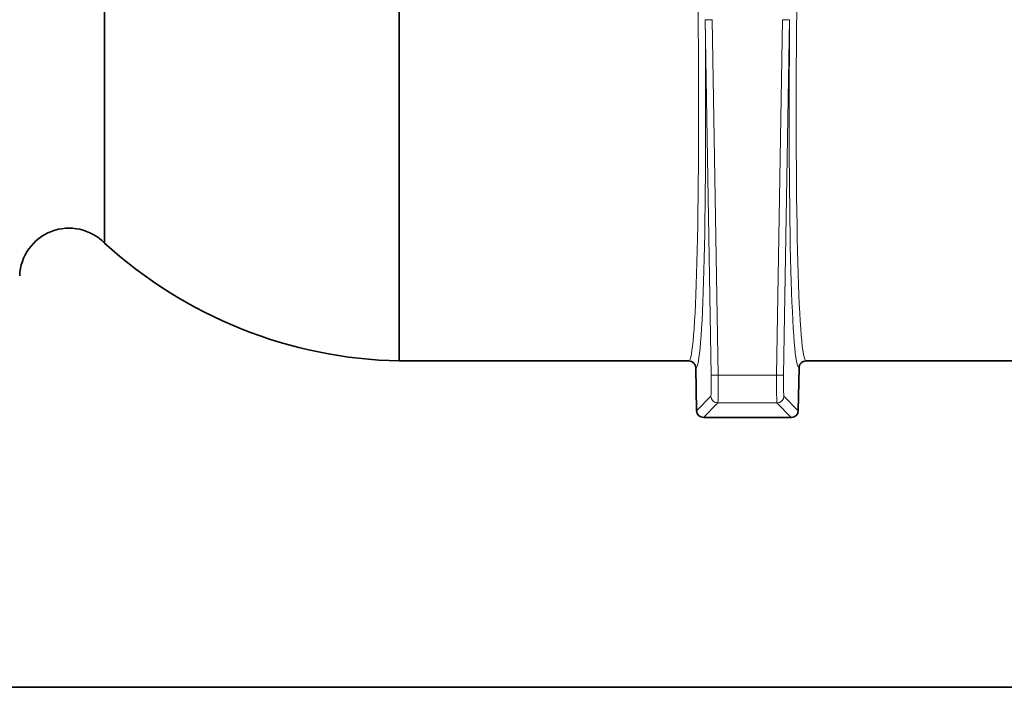
# Model space of a CAD drawing. Units: inches. Extents: x 0.5 to 33.5, y 0.5 to 21.
# Drawn here: x 24.8 to 29.1, y 0.5 to 3.5 of the extents above; entities that cross this region are included whole.
import ezdxf

# ---------------------------------------------------------------- set-up
doc = ezdxf.new("R2010")
doc.units = ezdxf.units.IN
doc.header["$MEASUREMENT"] = 0
doc.layers.add('TITLE_BLOCK', color=7, linetype='Continuous', lineweight=35)

msp = doc.modelspace()

# ---------------------------------------------------------------- linework, layer by layer
at = {"color": 7, "linetype": 'Continuous', "lineweight": 35}
for p, q in [((25.1515, 5.4227), (25.1515, 2.467)), ((26.4572, 5.0319), (26.4572, 1.9453)), ((26.4572, 1.9453), (27.7398, 1.9453)), ((28.2595, 1.9453), (29.4564, 1.9453)), ((27.7708, 1.9149), (27.7741, 1.7253)), ((28.2285, 1.9149), (28.2252, 1.7253)), ((28.1942, 1.6949), (27.8051, 1.6949))]:
    msp.add_line(p, q, dxfattribs=at)
at = {"color": 8, "linetype": 'Continuous', "lineweight": 18}
for p, q in [((27.8392, 1.8823), (27.8127, 3.457)), ((27.8437, 3.457), (27.8702, 1.8823)), ((28.1291, 1.8823), (28.1557, 3.457)), ((28.1867, 3.457), (28.1601, 1.8823)), ((27.8702, 1.8823), (28.1291, 1.8823)), ((27.7741, 1.7253), (27.8377, 1.79)), ((28.1617, 1.79), (28.2252, 1.7253)), ((27.8686, 1.7595), (27.8051, 1.6949)), ((28.1307, 1.7595), (27.8686, 1.7595)), ((28.1942, 1.6949), (28.1307, 1.7595))]:
    msp.add_line(p, q, dxfattribs=at)
for centre, radius, start, end in [((27.8282, 3.9379), 0.4811, 268.1552, 271.8448), ((28.1712, 3.9379), 0.4811, 268.1552, 271.8448), ((27.8547, 2.3631), 0.4811, 268.1552, 271.8448), ((28.1446, 2.3631), 0.4811, 268.1552, 271.8448), ((27.8687, 1.7906), 0.031, 181.0805, 269.9201), ((28.1307, 1.7906), 0.031, 270.0799, 358.9195)]:
    msp.add_arc(centre, radius, start, end, dxfattribs=at)
at = {"color": 7, "linetype": 'Continuous', "lineweight": 35}
for centre, radius, start, end in [((24.9943, 2.315), 0.2187, 44.0371, 178), ((26.4997, 3.9449), 2, 227.6152, 268.7844)]:
    msp.add_arc(centre, radius, start, end, dxfattribs=at)
at = {"color": 8, "linetype": 'Continuous', "lineweight": 18}
for centre, major_axis, ratio, start_param, end_param in [((27.7043, 3.9449), (-0.0355, 1.9995), 0.035451, 3.141093, 4.486412), ((28.295, 3.9449), (0.0355, 1.9995), 0.035451, 1.796774, 3.142092), ((27.7353, 3.9454), (-0.0355, 2.0305), 0.03491, 3.141645, 4.468875), ((28.264, 3.9454), (0.0355, 2.0305), 0.03491, 1.81431, 3.14154), ((27.8359, 1.8839), (-0.0016, 0.094), 0.03491, 3.175889, 4.694325), ((27.8669, 1.8845), (-0.0016, 0.125), 0.026256, 3.176154, 4.694591), ((28.1325, 1.8845), (0.0016, 0.125), 0.026256, 1.588595, 3.107031), ((28.1634, 1.8839), (0.0016, 0.094), 0.03491, 1.58886, 3.107297)]:
    msp.add_ellipse(centre, major_axis=major_axis, ratio=ratio, start_param=start_param, end_param=end_param, dxfattribs=at)
at = {"color": 7, "linetype": 'Continuous', "lineweight": 35}
for centre, major_axis, start_param, end_param in [((27.8052, 1.7259), (0.0218, 0.0221), 2.365447, 3.917583), ((28.1942, 1.7259), (0.0218, -0.0221), 5.507195, 7.059331)]:
    msp.add_ellipse(centre, major_axis=major_axis, ratio=0.998804, start_param=start_param, end_param=end_param, dxfattribs=at)
for points in [[(27.7708, 1.9149), (27.7708, 1.9169), (27.7706, 1.9189), (27.7697, 1.9228), (27.7691, 1.9247), (27.7675, 1.9284), (27.7666, 1.9302), (27.7643, 1.9335), (27.763, 1.935), (27.7587, 1.9392), (27.7553, 1.9415), (27.7479, 1.9445), (27.7438, 1.9453), (27.7398, 1.9453)], [(28.2285, 1.9149), (28.2285, 1.9169), (28.2288, 1.9189), (28.2296, 1.9228), (28.2302, 1.9247), (28.2318, 1.9284), (28.2328, 1.9302), (28.235, 1.9335), (28.2364, 1.935), (28.2406, 1.9392), (28.2441, 1.9415), (28.2515, 1.9445), (28.2555, 1.9453), (28.2595, 1.9453)]]:
    msp.add_open_spline(points, degree=3, knots=[0, 0, 0, 0, 0.125, 0.125, 0.25, 0.25, 0.375, 0.375, 0.5, 0.5, 0.75, 0.75, 1, 1, 1, 1], dxfattribs=at)
at = {"layer": 'TITLE_BLOCK'}
msp.add_line((0.5, 0.5), (31.188, 0.5), dxfattribs=at)
at = {"layer": 'TITLE_BLOCK', "color": 7, "linetype": 'Continuous'}
msp.add_line((33.5, 0.5), (0.5, 0.5), dxfattribs=at)

doc.saveas('drawing.dxf')
